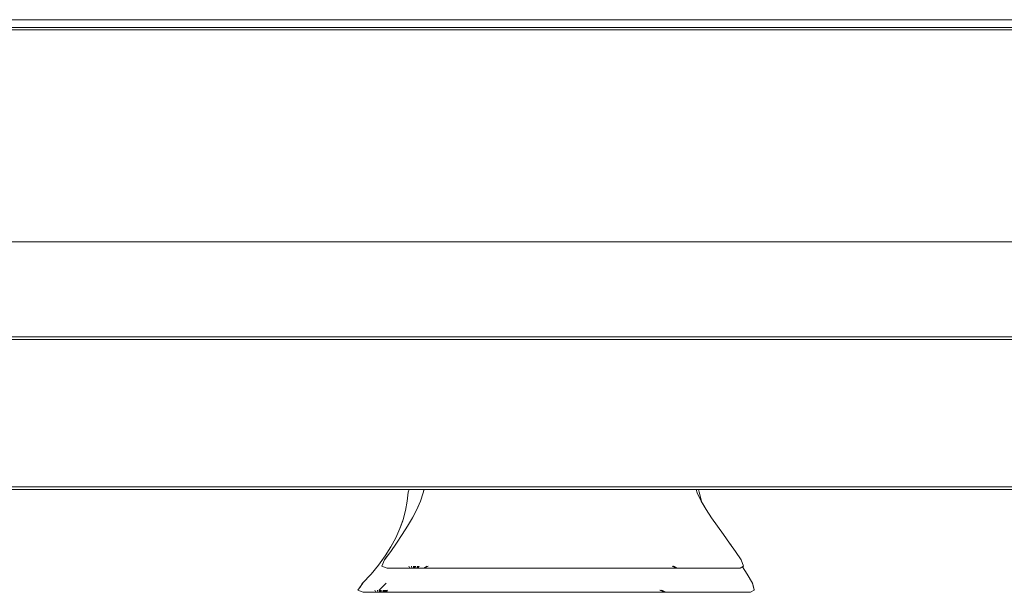
# Model space of a CAD drawing. Units: millimetres. Extents: x -2841 to 4667, y -3515 to 4357.
# Drawn here: x -211 to 79, y -1979 to -1810 of the extents above; entities that cross this region are included whole.
import ezdxf

# ---------------------------------------------------------------- set-up
doc = ezdxf.new("R2010")
doc.units = ezdxf.units.MM
doc.header["$MEASUREMENT"] = 0
for name, color, linetype, lineweight in [('L_Ном._пера__7', 7, 'Continuous', 18), ('O_Ном._пера__7', 7, 'Continuous', 18), ('P_Ном._пера__7', 7, 'Continuous', 18), ('S_Ном._пера__7', 7, 'Continuous', 18)]:
    doc.layers.add(name, color=color, linetype=linetype, lineweight=lineweight)

msp = doc.modelspace()

# ---------------------------------------------------------------- linework, layer by layer
at = {"layer": 'L_Ном._пера__7', "color": 7, "linetype": 'Continuous', "lineweight": 18}
for points in [[(347.68, -1812.09), (-456.93, -1812.09)], [(-96.09, -1948.32), (-96.35, -1949.15)], [(-91.67, -1948.32), (-91.91, -1949.29)], [(-91.71, -1948.32), (-91.81, -1948.89)], [(-11.11, -1949.29), (-11.45, -1948.32)], [(-11.45, -1948.32), (-11.1, -1949.29)], [(-10.55, -1949.15), (-10.78, -1948.32)], [(-96.62, -1951.83), (-96.35, -1949.15)], [(-92.76, -1951.76), (-91.91, -1949.29)], [(-9.92, -1951.76), (-11.1, -1949.29)], [(-10.73, -1950.07), (-9.91, -1951.76)], [(-9.84, -1951.83), (-10.55, -1949.15)], [(-96.62, -1951.83), (-97.1, -1954.51)], [(-93.84, -1954.24), (-93.3, -1953.03)], [(-92.76, -1951.76), (-93.82, -1954.24)], [(-8.49, -1954.24), (-9.91, -1951.76)], [(-9.84, -1951.83), (-9.78, -1951.98)], [(-9.44, -1952.58), (-8.47, -1954.24)], [(-97.1, -1954.51), (-97.82, -1957.2)], [(-95.12, -1956.71), (-96.56, -1959.19)], [(-95.12, -1956.71), (-94.96, -1956.41)], [(-93.84, -1954.24), (-95.11, -1956.71)], [(-6.86, -1956.71), (-8.47, -1954.24)], [(-5.12, -1959.19), (-6.86, -1956.71)], [(-98.78, -1959.88), (-99.99, -1962.56)], [(-98.78, -1959.88), (-97.82, -1957.2)], [(-97.96, -1957.59), (-98.78, -1959.88)], [(-98.12, -1961.66), (-96.56, -1959.19)], [(-5.12, -1959.19), (-3.34, -1961.66)], [(-101.44, -1965.24), (-99.99, -1962.56)], [(-98.12, -1961.66), (-99.76, -1964.14)], [(-1.57, -1964.14), (-3.34, -1961.66)], [(-103.14, -1967.93), (-101.44, -1965.24)], [(-101.49, -1966.62), (-99.76, -1964.14)], [(-100.68, -1963.84), (-101.44, -1965.24)], [(-1.57, -1964.14), (-1.11, -1964.8)], [(0.16, -1966.62), (-1.57, -1964.14)], [(-105.07, -1970.61), (-103.13, -1967.93)], [(-103.14, -1967.93), (-104.34, -1969.6)], [(-103.34, -1969.09), (-101.42, -1966.62)], [(-103.19, -1968.9), (-101.49, -1966.62)], [(1.82, -1969.09), (0.15, -1966.62)], [(0.16, -1966.62), (1.64, -1968.83)], [(-105.07, -1970.61), (-107.27, -1973.29)], [(-104.16, -1970.95), (-103.29, -1969.09)], [(-104.16, -1970.95), (-102.55, -1971.57)], [(-103.34, -1969.09), (-103.84, -1970.26)], [(-102.55, -1971.57), (-102.52, -1971.57)], [(-102.47, -1971.57), (-102.52, -1971.57)], [(-102.47, -1971.57), (-102.42, -1971.57)], [(-102.34, -1971.57), (-102.42, -1971.57)], [(-102.34, -1971.57), (-102.26, -1971.57)], [(-102.16, -1971.57), (-102.26, -1971.57)], [(-102.16, -1971.57), (-102.05, -1971.57)], [(-101.93, -1971.57), (-102.05, -1971.57)], [(-101.93, -1971.57), (-101.74, -1971.57)], [(-101.45, -1971.57), (-101.74, -1971.57)], [(-101.45, -1971.57), (-101.07, -1971.57)], [(-100.65, -1971.57), (-101.07, -1971.57)], [(-100.65, -1971.57), (-100.25, -1971.57)], [(-99.95, -1971.57), (-100.25, -1971.57)], [(-99.95, -1971.57), (-99.69, -1971.57)], [(-99.41, -1971.57), (-99.69, -1971.57)], [(-99.41, -1971.57), (-99.13, -1971.57)], [(-98.84, -1971.57), (-99.13, -1971.57)], [(-98.84, -1971.57), (-98.53, -1971.57)], [(-98.21, -1971.57), (-98.53, -1971.57)], [(-98.21, -1971.57), (-97.93, -1971.57)], [(-97.73, -1971.57), (-97.93, -1971.57)], [(-97.73, -1971.57), (-97.57, -1971.57)], [(-97.41, -1971.57), (-97.57, -1971.57)], [(-97.41, -1971.57), (-97.24, -1971.57)], [(-97.07, -1971.57), (-97.24, -1971.57)], [(-97.07, -1971.57), (-96.9, -1971.57)], [(-96.73, -1971.57), (-96.9, -1971.57)], [(-96.73, -1971.57), (-96.55, -1971.57)], [(-96.38, -1971.57), (-96.55, -1971.57)], [(-96.38, -1971.57), (-96.21, -1971.57)], [(-96.04, -1971.57), (-96.21, -1971.57)], [(-96.2, -1970.95), (-95.91, -1971.57)], [(-96.04, -1971.57), (-95.85, -1971.57)], [(-95.91, -1971.57), (-95.32, -1971.57)], [(-95.64, -1971.57), (-95.85, -1971.57)], [(-95.64, -1971.57), (-95.6, -1971.57)], [(-95.34, -1970.95), (-95.24, -1971.57)], [(-95, -1971.57), (-95.32, -1971.57)], [(-95.24, -1971.57), (-94.79, -1971.57)], [(-95, -1971.57), (-94.97, -1971.57)], [(-94.83, -1970.95), (-94.81, -1971.57)], [(-94.81, -1971.57), (-94.5, -1971.57)], [(-94.55, -1971.57), (-94.79, -1971.57)], [(-94.62, -1970.95), (-94.63, -1971.57)], [(-94.63, -1971.57), (-94.35, -1971.57)], [(-94.39, -1970.95), (-94.45, -1971.57)], [(-94.45, -1971.57), (-94.19, -1971.57)], [(-94.15, -1970.95), (-94.27, -1971.57)], [(-94.27, -1971.57), (-93.94, -1971.57)], [(-93.74, -1971.57), (-93.94, -1971.57)], [(-93.61, -1970.95), (-93.8, -1971.57)], [(-93.8, -1971.57), (-93.58, -1971.57)], [(-93.74, -1971.57), (-93.68, -1971.57)], [(-93.38, -1970.95), (-93.61, -1971.57)], [(-93.61, -1971.57), (-93.42, -1971.57)], [(-93.13, -1970.95), (-93.42, -1971.57)], [(-93.42, -1971.57), (-93.25, -1971.57)], [(-93.23, -1971.57), (-93.08, -1971.57)], [(-93.03, -1971.57), (-93.08, -1971.57)], [(-93.03, -1971.57), (-92.9, -1971.57)], [(-92.83, -1971.57), (-92.9, -1971.57)], [(-92.83, -1971.57), (-92.73, -1971.57)], [(-92.63, -1971.57), (-92.73, -1971.57)], [(-92.63, -1971.57), (-92.55, -1971.57)], [(-92.42, -1971.57), (-92.55, -1971.57)], [(-92.42, -1971.57), (-92.37, -1971.57)], [(-92.21, -1971.57), (-92.37, -1971.57)], [(-92.21, -1971.57), (-92.18, -1971.57)], [(-92, -1971.57), (-92.18, -1971.57)], [(-91.78, -1971.57), (-91.99, -1971.57)], [(-91.55, -1971.57), (-91.79, -1971.57)], [(-91.78, -1971.57), (-90.8, -1970.95)], [(-91.58, -1971.57), (-91.66, -1971.57)], [(-91.58, -1971.57), (-91.38, -1971.57)], [(-91.55, -1971.57), (-90.49, -1970.95)], [(-91.12, -1971.57), (-91.38, -1971.57)], [(-91.12, -1971.57), (-90.83, -1971.57)], [(-90.53, -1971.57), (-90.83, -1971.57)], [(-90.53, -1971.57), (-90.23, -1971.57)], [(-89.91, -1971.57), (-90.23, -1971.57)], [(-89.91, -1971.57), (-89.49, -1971.57)], [(-88.86, -1971.57), (-89.49, -1971.57)], [(-88.86, -1971.57), (-88.12, -1971.57)], [(-87.35, -1971.57), (-88.12, -1971.57)], [(-87.35, -1971.57), (-86.56, -1971.57)], [(-85.74, -1971.57), (-86.56, -1971.57)], [(-86.04, -1971.57), (-86.02, -1971.57)], [(-85.98, -1971.57), (-86.02, -1971.57)], [(-85.98, -1971.57), (-85.94, -1971.57)], [(-85.88, -1971.57), (-85.94, -1971.57)], [(-85.88, -1971.57), (-85.82, -1971.57)], [(-85.75, -1971.57), (-85.82, -1971.57)], [(-85.75, -1971.57), (-85.68, -1971.57)], [(-85.74, -1971.57), (-84.67, -1971.57)], [(-85.6, -1971.57), (-85.68, -1971.57)], [(-85.6, -1971.57), (-85.52, -1971.57)], [(-85.44, -1971.57), (-85.52, -1971.57)], [(-85.44, -1971.57), (-85.34, -1971.57)], [(-85.25, -1971.57), (-85.34, -1971.57)], [(-85.25, -1971.57), (-85.15, -1971.57)], [(-85.05, -1971.57), (-85.15, -1971.57)], [(-85.05, -1971.57), (-84.95, -1971.57)], [(-84.84, -1971.57), (-84.95, -1971.57)], [(-84.84, -1971.57), (-84.7, -1971.57)], [(-84.5, -1971.57), (-84.7, -1971.57)], [(-83.12, -1971.57), (-84.67, -1971.57)], [(-84.5, -1971.57), (-84.28, -1971.57)], [(-84.04, -1971.57), (-84.28, -1971.57)], [(-84.04, -1971.57), (-83.8, -1971.57)], [(-83.55, -1971.57), (-83.8, -1971.57)], [(-83.55, -1971.57), (-83.29, -1971.57)], [(-83.03, -1971.57), (-83.29, -1971.57)], [(-83.12, -1971.57), (-81.32, -1971.57)], [(-83.03, -1971.57), (-82.77, -1971.57)], [(-82.5, -1971.57), (-82.77, -1971.57)], [(-82.5, -1971.57), (-82.17, -1971.57)], [(-81.72, -1971.57), (-82.17, -1971.57)], [(-81.72, -1971.57), (-81.21, -1971.57)], [(-79.49, -1971.57), (-81.32, -1971.57)], [(-80.71, -1971.57), (-81.21, -1971.57)], [(-80.71, -1971.57), (-80.23, -1971.57)], [(-79.79, -1971.57), (-80.23, -1971.57)], [(-79.79, -1971.57), (-79.41, -1971.57)], [(-79.49, -1971.57), (-77.63, -1971.57)], [(-79.13, -1971.57), (-79.41, -1971.57)], [(-79.13, -1971.57), (-78.91, -1971.57)], [(-78.68, -1971.57), (-78.91, -1971.57)], [(-78.68, -1971.57), (-78.45, -1971.57)], [(-78.22, -1971.57), (-78.45, -1971.57)], [(-78.22, -1971.57), (-77.98, -1971.57)], [(-77.74, -1971.57), (-77.98, -1971.57)], [(-77.74, -1971.57), (-77.49, -1971.57)], [(-75.75, -1971.57), (-77.63, -1971.57)], [(-77.24, -1971.57), (-77.49, -1971.57)], [(-77.24, -1971.57), (-76.99, -1971.57)], [(-76.74, -1971.57), (-76.99, -1971.57)], [(-76.74, -1971.57), (-76.47, -1971.57)], [(-76.21, -1971.57), (-76.47, -1971.57)], [(-76.21, -1971.57), (-75.94, -1971.57)], [(-75.68, -1971.57), (-75.94, -1971.57)], [(-75.75, -1971.57), (-74.11, -1971.57)], [(-75.68, -1971.57), (-75.45, -1971.57)], [(-75.27, -1971.57), (-75.45, -1971.57)], [(-75.27, -1971.57), (-75.12, -1971.57)], [(-74.98, -1971.57), (-75.12, -1971.57)], [(-74.98, -1971.57), (-74.83, -1971.57)], [(-74.69, -1971.57), (-74.83, -1971.57)], [(-74.69, -1971.57), (-74.55, -1971.57)], [(-74.41, -1971.57), (-74.55, -1971.57)], [(-74.41, -1971.57), (-74.26, -1971.57)], [(-74.12, -1971.57), (-74.26, -1971.57)], [(-74.12, -1971.57), (-73.97, -1971.57)], [(-72.92, -1971.57), (-74.11, -1971.57)], [(-73.83, -1971.57), (-73.97, -1971.57)], [(-73.83, -1971.57), (-73.68, -1971.57)], [(-73.54, -1971.57), (-73.68, -1971.57)], [(-73.54, -1971.57), (-73.39, -1971.57)], [(-73.24, -1971.57), (-73.39, -1971.57)], [(-73.24, -1971.57), (-73.1, -1971.57)], [(-72.95, -1971.57), (-73.1, -1971.57)], [(-72.95, -1971.57), (-72.81, -1971.57)], [(-72.92, -1971.57), (-71.98, -1971.57)], [(-72.66, -1971.57), (-72.81, -1971.57)], [(-72.66, -1971.57), (-72.52, -1971.57)], [(-72.37, -1971.57), (-72.52, -1971.57)], [(-72.37, -1971.57), (-72.23, -1971.57)], [(-72.08, -1971.57), (-72.23, -1971.57)], [(-72.08, -1971.57), (-71.94, -1971.57)], [(-71.04, -1971.57), (-71.98, -1971.57)], [(-71.79, -1971.57), (-71.94, -1971.57)], [(-71.79, -1971.57), (-71.65, -1971.57)], [(-71.51, -1971.57), (-71.65, -1971.57)], [(-71.51, -1971.57), (-71.37, -1971.57)], [(-71.23, -1971.57), (-71.37, -1971.57)], [(-71.23, -1971.57), (-71.08, -1971.57)], [(-70.94, -1971.57), (-71.08, -1971.57)], [(-71.04, -1971.57), (-70.11, -1971.57)], [(-70.94, -1971.57), (-70.76, -1971.57)], [(-70.52, -1971.57), (-70.76, -1971.57)], [(-70.52, -1971.57), (-70.25, -1971.57)], [(-69.98, -1971.57), (-70.25, -1971.57)], [(-69.18, -1971.57), (-70.11, -1971.57)], [(-69.98, -1971.57), (-69.71, -1971.57)], [(-69.43, -1971.57), (-69.71, -1971.57)], [(-69.43, -1971.57), (-69.16, -1971.57)], [(-69.18, -1971.57), (-68.38, -1971.57)], [(-68.88, -1971.57), (-69.16, -1971.57)], [(-68.88, -1971.57), (-68.61, -1971.57)], [(-68.33, -1971.57), (-68.61, -1971.57)], [(-67.79, -1971.57), (-68.38, -1971.57)], [(-68.33, -1971.57), (-68.06, -1971.57)], [(-67.78, -1971.57), (-68.06, -1971.57)], [(-67.79, -1971.57), (-67.32, -1971.57)], [(-67.78, -1971.57), (-67.5, -1971.57)], [(-67.23, -1971.57), (-67.5, -1971.57)], [(-66.86, -1971.57), (-67.32, -1971.57)], [(-67.23, -1971.57), (-66.96, -1971.57)], [(-66.69, -1971.57), (-66.96, -1971.57)], [(-66.86, -1971.57), (-66.12, -1971.57)], [(-66.69, -1971.57), (-66.42, -1971.57)], [(-66.16, -1971.57), (-66.42, -1971.57)], [(-66.16, -1971.57), (-65.9, -1971.57)], [(-64.81, -1971.57), (-66.12, -1971.57)], [(-65.65, -1971.57), (-65.9, -1971.57)], [(-65.65, -1971.57), (-65.4, -1971.57)], [(-65.16, -1971.57), (-65.4, -1971.57)], [(-65.16, -1971.57), (-64.93, -1971.57)], [(-64.7, -1971.57), (-64.93, -1971.57)], [(-64.81, -1971.57), (-63.22, -1971.57)], [(-64.7, -1971.57), (-64.51, -1971.57)], [(-64.37, -1971.57), (-64.51, -1971.57)], [(-64.37, -1971.57), (-64.27, -1971.57)], [(-64.16, -1971.57), (-64.27, -1971.57)], [(-64.16, -1971.57), (-64.06, -1971.57)], [(-63.97, -1971.57), (-64.06, -1971.57)], [(-63.97, -1971.57), (-63.87, -1971.57)], [(-63.78, -1971.57), (-63.87, -1971.57)], [(-63.78, -1971.57), (-63.69, -1971.57)], [(-63.61, -1971.57), (-63.69, -1971.57)], [(-63.61, -1971.57), (-63.53, -1971.57)], [(-63.45, -1971.57), (-63.53, -1971.57)], [(-63.45, -1971.57), (-63.38, -1971.57)], [(-63.32, -1971.57), (-63.38, -1971.57)], [(-63.32, -1971.57), (-63.26, -1971.57)], [(-63.22, -1971.57), (-63.26, -1971.57)], [(-61.63, -1971.57), (-63.22, -1971.57)], [(-63.22, -1971.57), (-63.19, -1971.57)], [(-63.17, -1971.57), (-63.19, -1971.57)], [(-63.17, -1971.57), (-63.14, -1971.57)], [(-63.1, -1971.57), (-63.14, -1971.57)], [(-63.1, -1971.57), (-63.07, -1971.57)], [(-63.04, -1971.57), (-63.07, -1971.57)], [(-63.04, -1971.57), (-63.02, -1971.57)], [(-61.63, -1971.57), (-60.04, -1971.57)], [(-58.45, -1971.57), (-60.04, -1971.57)], [(-58.45, -1971.57), (-56.87, -1971.57)], [(-55.3, -1971.57), (-56.87, -1971.57)], [(-55.3, -1971.57), (-53.91, -1971.57)], [(-52.91, -1971.57), (-53.91, -1971.57)], [(-52.91, -1971.57), (-52.1, -1971.57)], [(-51.3, -1971.57), (-52.1, -1971.57)], [(-51.3, -1971.57), (-50.49, -1971.57)], [(-49.68, -1971.57), (-50.49, -1971.57)], [(-49.68, -1971.57), (-48.86, -1971.57)], [(-48.04, -1971.57), (-48.86, -1971.57)], [(-48.04, -1971.57), (-47.22, -1971.57)], [(-46.39, -1971.57), (-47.22, -1971.57)], [(-46.39, -1971.57), (-45.57, -1971.57)], [(-44.74, -1971.57), (-45.57, -1971.57)], [(-44.74, -1971.57), (-44.01, -1971.57)], [(-43.48, -1971.57), (-44.01, -1971.57)], [(-43.48, -1971.57), (-43.05, -1971.57)], [(-42.63, -1971.57), (-43.05, -1971.57)], [(-42.63, -1971.57), (-42.21, -1971.57)], [(-41.78, -1971.57), (-42.21, -1971.57)], [(-41.78, -1971.57), (-41.36, -1971.57)], [(-40.93, -1971.57), (-41.36, -1971.57)], [(-40.93, -1971.57), (-40.55, -1971.57)], [(-40.27, -1971.57), (-40.55, -1971.57)], [(-40.27, -1971.57), (-40.02, -1971.57)], [(-39.78, -1971.57), (-40.02, -1971.57)], [(-39.78, -1971.57), (-39.48, -1971.57)], [(-39.07, -1971.57), (-39.48, -1971.57)], [(-39.07, -1971.57), (-38.61, -1971.57)], [(-38.16, -1971.57), (-38.61, -1971.57)], [(-38.16, -1971.57), (-37.7, -1971.57)], [(-37.25, -1971.57), (-37.7, -1971.57)], [(-37.25, -1971.57), (-36.8, -1971.57)], [(-36.36, -1971.57), (-36.8, -1971.57)], [(-36.36, -1971.57), (-35.92, -1971.57)], [(-35.47, -1971.57), (-35.92, -1971.57)], [(-35.47, -1971.57), (-34.94, -1971.57)], [(-34.24, -1971.57), (-34.94, -1971.57)], [(-34.24, -1971.57), (-33.45, -1971.57)], [(-32.65, -1971.57), (-33.45, -1971.57)], [(-32.65, -1971.57), (-31.84, -1971.57)], [(-31.03, -1971.57), (-31.84, -1971.57)], [(-31.03, -1971.57), (-30.02, -1971.57)], [(-28.64, -1971.57), (-30.02, -1971.57)], [(-29.32, -1971.57), (-29.29, -1971.57)], [(-29.26, -1971.57), (-29.29, -1971.57)], [(-29.26, -1971.57), (-29.21, -1971.57)], [(-29.16, -1971.57), (-29.21, -1971.57)], [(-29.16, -1971.57), (-29.1, -1971.57)], [(-29.04, -1971.57), (-29.1, -1971.57)], [(-29.04, -1971.57), (-28.96, -1971.57)], [(-28.88, -1971.57), (-28.96, -1971.57)], [(-28.88, -1971.57), (-28.79, -1971.57)], [(-28.69, -1971.57), (-28.79, -1971.57)], [(-28.69, -1971.57), (-28.58, -1971.57)], [(-28.64, -1971.57), (-27.06, -1971.57)], [(-28.46, -1971.57), (-28.58, -1971.57)], [(-28.46, -1971.57), (-28.36, -1971.57)], [(-28.27, -1971.57), (-28.36, -1971.57)], [(-28.27, -1971.57), (-28.2, -1971.57)], [(-28.12, -1971.57), (-28.2, -1971.57)], [(-28.12, -1971.57), (-28.05, -1971.57)], [(-27.97, -1971.57), (-28.05, -1971.57)], [(-27.97, -1971.57), (-27.88, -1971.57)], [(-27.8, -1971.57), (-27.88, -1971.57)], [(-27.8, -1971.57), (-27.71, -1971.57)], [(-27.61, -1971.57), (-27.71, -1971.57)], [(-27.61, -1971.57), (-27.52, -1971.57)], [(-27.41, -1971.57), (-27.52, -1971.57)], [(-27.41, -1971.57), (-27.29, -1971.57)], [(-27.11, -1971.57), (-27.29, -1971.57)], [(-27.11, -1971.57), (-26.91, -1971.57)], [(-25.47, -1971.57), (-27.06, -1971.57)], [(-26.69, -1971.57), (-26.91, -1971.57)], [(-26.69, -1971.57), (-26.47, -1971.57)], [(-26.23, -1971.57), (-26.47, -1971.57)], [(-26.23, -1971.57), (-25.99, -1971.57)], [(-25.73, -1971.57), (-25.99, -1971.57)], [(-25.73, -1971.57), (-25.47, -1971.57)], [(-25.47, -1971.57), (-23.91, -1971.57)], [(-25.2, -1971.57), (-25.47, -1971.57)], [(-25.2, -1971.57), (-24.91, -1971.57)], [(-24.62, -1971.57), (-24.91, -1971.57)], [(-24.62, -1971.57), (-24.32, -1971.57)], [(-24.02, -1971.57), (-24.32, -1971.57)], [(-24.02, -1971.57), (-23.7, -1971.57)], [(-22.44, -1971.57), (-23.91, -1971.57)], [(-23.38, -1971.57), (-23.7, -1971.57)], [(-23.38, -1971.57), (-23.05, -1971.57)], [(-22.72, -1971.57), (-23.05, -1971.57)], [(-22.72, -1971.57), (-22.37, -1971.57)], [(-22.44, -1971.57), (-21.21, -1971.57)], [(-22.03, -1971.57), (-22.37, -1971.57)], [(-22.03, -1971.57), (-21.72, -1971.57)], [(-21.5, -1971.57), (-21.72, -1971.57)], [(-21.5, -1971.57), (-21.31, -1971.57)], [(-21.12, -1971.57), (-21.31, -1971.57)], [(-20.37, -1971.57), (-21.21, -1971.57)], [(-21.12, -1971.57), (-20.94, -1971.57)], [(-20.75, -1971.57), (-20.94, -1971.57)], [(-20.75, -1971.57), (-20.56, -1971.57)], [(-20.37, -1971.57), (-20.56, -1971.57)], [(-20.37, -1971.57), (-19.81, -1971.57)], [(-20.37, -1971.57), (-20.18, -1971.57)], [(-19.99, -1971.57), (-20.18, -1971.57)], [(-19.99, -1971.57), (-19.79, -1971.57)], [(-19.42, -1971.57), (-19.81, -1971.57)], [(-19.6, -1971.57), (-19.79, -1971.57)], [(-19.6, -1971.57), (-19.4, -1971.57)], [(-19.42, -1971.57), (-19.13, -1971.57)], [(-19.2, -1971.57), (-19.4, -1971.57)], [(-19.2, -1971.57), (-19, -1971.57)], [(-18.83, -1971.57), (-19.13, -1971.57)], [(-18.8, -1971.57), (-19, -1971.57)], [(-18.83, -1971.57), (-18.55, -1971.57)], [(-18.8, -1971.57), (-18.6, -1971.57)], [(-18.39, -1971.57), (-18.6, -1971.57)], [(-18.27, -1971.57), (-18.55, -1971.57)], [(-18.52, -1970.95), (-17.38, -1971.57)], [(-18.39, -1971.57), (-18.19, -1971.57)], [(-18.27, -1971.57), (-18, -1971.57)], [(-18.25, -1970.95), (-17.17, -1971.57)], [(-17.99, -1971.57), (-18.19, -1971.57)], [(-17.73, -1971.57), (-18, -1971.57)], [(-17.99, -1971.57), (-17.78, -1971.57)], [(-17.96, -1970.95), (-16.95, -1971.57)], [(-17.57, -1971.57), (-17.78, -1971.57)], [(-17.73, -1971.57), (-17.49, -1971.57)], [(-17.57, -1971.57), (-17.37, -1971.57)], [(-17.31, -1971.57), (-17.49, -1971.57)], [(-17.38, -1971.57), (-17.13, -1971.57)], [(-17.16, -1971.57), (-17.37, -1971.57)], [(-17.31, -1971.57), (-17.25, -1971.57)], [(-17.17, -1971.57), (-16.94, -1971.57)], [(-17.16, -1971.57), (-16.96, -1971.57)], [(-16.75, -1971.57), (-16.96, -1971.57)], [(-16.95, -1971.57), (-16.59, -1971.57)], [(-16.75, -1971.57), (-16.55, -1971.57)], [(-16.09, -1971.57), (-16.59, -1971.57)], [(-16.34, -1971.57), (-16.55, -1971.57)], [(-16.34, -1971.57), (-16.14, -1971.57)], [(-15.93, -1971.57), (-16.14, -1971.57)], [(-16.09, -1971.57), (-15.51, -1971.57)], [(-15.93, -1971.57), (-15.73, -1971.57)], [(-15.52, -1971.57), (-15.73, -1971.57)], [(-15.52, -1971.57), (-15.26, -1971.57)], [(-14.95, -1971.57), (-15.51, -1971.57)], [(-14.9, -1971.57), (-15.26, -1971.57)], [(-14.95, -1971.57), (-14.4, -1971.57)], [(-14.9, -1971.57), (-14.5, -1971.57)], [(-14.08, -1971.57), (-14.5, -1971.57)], [(-13.85, -1971.57), (-14.4, -1971.57)], [(-14.08, -1971.57), (-13.66, -1971.57)], [(-13.85, -1971.57), (-13.3, -1971.57)], [(-13.24, -1971.57), (-13.66, -1971.57)], [(-12.75, -1971.57), (-13.3, -1971.57)], [(-13.24, -1971.57), (-12.82, -1971.57)], [(-12.4, -1971.57), (-12.82, -1971.57)], [(-12.75, -1971.57), (-12.27, -1971.57)], [(-12.4, -1971.57), (-11.89, -1971.57)], [(-11.94, -1971.57), (-12.27, -1971.57)], [(-11.94, -1971.57), (-11.68, -1971.57)], [(-11.17, -1971.57), (-11.89, -1971.57)], [(-11.42, -1971.57), (-11.68, -1971.57)], [(-11.42, -1971.57), (-11.16, -1971.57)], [(-11.17, -1971.57), (-10.46, -1971.57)], [(-10.89, -1971.57), (-11.16, -1971.57)], [(-10.89, -1971.57), (-10.63, -1971.57)], [(-10.38, -1971.57), (-10.63, -1971.57)], [(-9.95, -1971.57), (-10.46, -1971.57)], [(-10.38, -1971.57), (-10.12, -1971.57)], [(-9.87, -1971.57), (-10.12, -1971.57)], [(-9.95, -1971.57), (-9.56, -1971.57)], [(-9.87, -1971.57), (-9.61, -1971.57)], [(-9.36, -1971.57), (-9.61, -1971.57)], [(-9.17, -1971.57), (-9.56, -1971.57)], [(-9.36, -1971.57), (-9.12, -1971.57)], [(-9.17, -1971.57), (-8.8, -1971.57)], [(-8.87, -1971.57), (-9.12, -1971.57)], [(-8.87, -1971.57), (-8.63, -1971.57)], [(-8.44, -1971.57), (-8.8, -1971.57)], [(-8.39, -1971.57), (-8.63, -1971.57)], [(-8.44, -1971.57), (-8.1, -1971.57)], [(-8.39, -1971.57), (-8.15, -1971.57)], [(-7.92, -1971.57), (-8.15, -1971.57)], [(-7.76, -1971.57), (-8.1, -1971.57)], [(-7.92, -1971.57), (-7.69, -1971.57)], [(-7.76, -1971.57), (-7.45, -1971.57)], [(-7.46, -1971.57), (-7.69, -1971.57)], [(-7.46, -1971.57), (-7.23, -1971.57)], [(-7.15, -1971.57), (-7.45, -1971.57)], [(-7.01, -1971.57), (-7.23, -1971.57)], [(-7.15, -1971.57), (-6.9, -1971.57)], [(-7.01, -1971.57), (-6.79, -1971.57)], [(-6.73, -1971.57), (-6.9, -1971.57)], [(-6.58, -1971.57), (-6.79, -1971.57)], [(-6.73, -1971.57), (-6.6, -1971.57)], [(-6.47, -1971.57), (-6.6, -1971.57)], [(-6.58, -1971.57), (-6.36, -1971.57)], [(-6.47, -1971.57), (-6.35, -1971.57)], [(-6.16, -1971.57), (-6.36, -1971.57)], [(-6.24, -1971.57), (-6.35, -1971.57)], [(-6.24, -1971.57), (-6.13, -1971.57)], [(-6.16, -1971.57), (-5.95, -1971.57)], [(-6.03, -1971.57), (-6.13, -1971.57)], [(-6.03, -1971.57), (-5.93, -1971.57)], [(-5.75, -1971.57), (-5.95, -1971.57)], [(-5.85, -1971.57), (-5.93, -1971.57)], [(-5.85, -1971.57), (-5.77, -1971.57)], [(-5.72, -1971.57), (-5.77, -1971.57)], [(-5.75, -1971.57), (-5.55, -1971.57)], [(-5.72, -1971.57), (-5.68, -1971.57)], [(-5.65, -1971.57), (-5.68, -1971.57)], [(-5.65, -1971.57), (-5.61, -1971.57)], [(-5.58, -1971.57), (-5.61, -1971.57)], [(-5.58, -1971.57), (-5.55, -1971.57)], [(-5.53, -1971.57), (-5.55, -1971.57)], [(-5.36, -1971.57), (-5.55, -1971.57)], [(-5.53, -1971.57), (-5.5, -1971.57)], [(-5.36, -1971.57), (-5.17, -1971.57)], [(-4.98, -1971.57), (-5.17, -1971.57)], [(-4.98, -1971.57), (-4.8, -1971.57)], [(-4.62, -1971.57), (-4.8, -1971.57)], [(-4.62, -1971.57), (-4.44, -1971.57)], [(-4.27, -1971.57), (-4.44, -1971.57)], [(-4.27, -1971.57), (-4.1, -1971.57)], [(-3.94, -1971.57), (-4.1, -1971.57)], [(-3.94, -1971.57), (-3.78, -1971.57)], [(-3.63, -1971.57), (-3.78, -1971.57)], [(-3.63, -1971.57), (-3.48, -1971.57)], [(-3.33, -1971.57), (-3.48, -1971.57)], [(-3.33, -1971.57), (-3.19, -1971.57)], [(-3.05, -1971.57), (-3.19, -1971.57)], [(-3.05, -1971.57), (-2.91, -1971.57)], [(-2.78, -1971.57), (-2.91, -1971.57)], [(-2.78, -1971.57), (-2.66, -1971.57)], [(-2.54, -1971.57), (-2.66, -1971.57)], [(-2.54, -1971.57), (-2.42, -1971.57)], [(-2.3, -1971.57), (-2.42, -1971.57)], [(-2.3, -1971.57), (-2.19, -1971.57)], [(-2.07, -1971.57), (-2.19, -1971.57)], [(-2.07, -1971.57), (-1.93, -1971.57)], [(-1.72, -1971.57), (-1.93, -1971.57)], [(-1.72, -1971.57), (-1.48, -1971.57)], [(-1.25, -1971.57), (-1.48, -1971.57)], [(-1.25, -1971.57), (-1.03, -1971.57)], [(-0.82, -1971.57), (-1.03, -1971.57)], [(-0.82, -1971.57), (-0.62, -1971.57)], [(-0.43, -1971.57), (-0.62, -1971.57)], [(-0.43, -1971.57), (-0.25, -1971.57)], [(-0.08, -1971.57), (-0.25, -1971.57)], [(-0.08, -1971.57), (0.07, -1971.57)], [(0.2, -1971.57), (0.07, -1971.57)], [(0.2, -1971.57), (0.34, -1971.57)], [(0.48, -1971.57), (0.34, -1971.57)], [(0.48, -1971.57), (0.65, -1971.57)], [(0.87, -1971.57), (0.65, -1971.57)], [(0.87, -1971.57), (1.09, -1971.57)], [(1.28, -1971.57), (1.09, -1971.57)], [(1.28, -1971.57), (1.42, -1971.57)], [(1.51, -1971.57), (1.42, -1971.57)], [(1.51, -1971.57), (1.56, -1971.57)], [(2.56, -1970.95), (1.56, -1971.57)], [(1.85, -1971.39), (1.56, -1971.57)], [(2.56, -1970.95), (1.82, -1969.09)], [(3.64, -1973.29), (2.25, -1971.14)], [(-107.27, -1973.29), (-109.78, -1975.98)], [(-107.3, -1973.33), (-107.27, -1973.29)], [(3.63, -1973.29), (5.17, -1975.98)], [(3.64, -1973.29), (4.84, -1975.39)], [(-109.76, -1975.98), (-111.15, -1977.99)], [(-110.54, -1977.12), (-109.78, -1975.98)], [(-102.86, -1975.98), (-104.94, -1977.99)], [(5.7, -1977.99), (5.16, -1975.98)], [(5.67, -1977.85), (5.17, -1975.98)], [(-111.15, -1977.99), (-109.58, -1978.66)], [(-109.57, -1978.66), (-109.52, -1978.66)], [(-109.42, -1978.66), (-109.52, -1978.66)], [(-109.42, -1978.66), (-109.27, -1978.66)], [(-109.06, -1978.66), (-109.27, -1978.66)], [(-109.06, -1978.66), (-108.86, -1978.66)], [(-108.69, -1978.66), (-108.86, -1978.66)], [(-108.69, -1978.66), (-108.53, -1978.66)], [(-108.36, -1978.66), (-108.53, -1978.66)], [(-108.36, -1978.66), (-108.17, -1978.66)], [(-107.97, -1978.66), (-108.17, -1978.66)], [(-107.97, -1978.66), (-107.76, -1978.66)], [(-107.52, -1978.66), (-107.76, -1978.66)], [(-107.52, -1978.66), (-107.31, -1978.66)], [(-107.16, -1978.66), (-107.31, -1978.66)], [(-107.16, -1978.66), (-107.04, -1978.66)], [(-106.91, -1978.66), (-107.04, -1978.66)], [(-106.91, -1978.66), (-106.77, -1978.66)], [(-106.63, -1978.66), (-106.77, -1978.66)], [(-106.63, -1978.66), (-106.49, -1978.66)], [(-106.35, -1978.66), (-106.49, -1978.66)], [(-106.35, -1978.66), (-106.2, -1978.66)], [(-106.23, -1977.99), (-105.88, -1978.66)], [(-106.06, -1978.66), (-106.2, -1978.66)], [(-106.06, -1978.66), (-105.91, -1978.66)], [(-105.76, -1978.66), (-105.91, -1978.66)], [(-105.88, -1978.66), (-105.17, -1978.66)], [(-105.76, -1978.66), (-105.59, -1978.66)], [(-105.41, -1978.66), (-105.59, -1978.66)], [(-105.42, -1977.99), (-105.26, -1978.66)], [(-105.26, -1978.66), (-104.67, -1978.66)], [(-104.81, -1978.66), (-105.17, -1978.66)], [(-104.84, -1978.66), (-104.94, -1977.99)], [(-104.84, -1978.66), (-104.44, -1978.66)], [(-104.75, -1977.99), (-104.66, -1978.66)], [(-104.39, -1978.66), (-104.67, -1978.66)], [(-104.66, -1978.66), (-104.29, -1978.66)], [(-104.52, -1977.99), (-104.49, -1978.66)], [(-104.49, -1978.66), (-104.13, -1978.66)], [(-104.28, -1977.99), (-104.31, -1978.66)], [(-104.31, -1978.66), (-103.84, -1978.66)], [(-103.73, -1977.99), (-103.84, -1978.66)], [(-103.59, -1978.66), (-103.84, -1978.66)], [(-103.84, -1978.66), (-103.52, -1978.66)], [(-103.51, -1977.99), (-103.64, -1978.66)], [(-103.64, -1978.66), (-103.35, -1978.66)], [(-103.25, -1977.99), (-103.45, -1978.66)], [(-103.45, -1978.66), (-103.17, -1978.66)], [(-102.98, -1977.99), (-103.24, -1978.66)], [(-103.24, -1978.66), (-103, -1978.66)], [(-102.71, -1977.99), (-103.04, -1978.66)], [(-103.04, -1978.66), (-102.81, -1978.66)], [(-102.44, -1977.99), (-102.83, -1978.66)], [(-102.83, -1978.66), (-102.63, -1978.66)], [(-102.61, -1978.66), (-102.43, -1978.66)], [(-102.39, -1978.66), (-102.43, -1978.66)], [(-102.39, -1978.66), (-102.24, -1978.66)], [(-102.16, -1978.66), (-102.24, -1978.66)], [(-102.16, -1978.66), (-102.03, -1978.66)], [(-101.92, -1978.66), (-102.03, -1978.66)], [(-101.92, -1978.66), (-101.82, -1978.66)], [(-101.68, -1978.66), (-101.82, -1978.66)], [(-101.68, -1978.66), (-101.61, -1978.66)], [(-101.43, -1978.66), (-101.61, -1978.66)], [(-101.27, -1978.66), (-101.41, -1978.66)], [(-101.27, -1978.66), (-101.04, -1978.66)], [(-100.75, -1978.66), (-101.04, -1978.66)], [(-100.75, -1978.66), (-100.42, -1978.66)], [(-100.08, -1978.66), (-100.42, -1978.66)], [(-100.08, -1978.66), (-99.72, -1978.66)], [(-99.36, -1978.66), (-99.72, -1978.66)], [(-99.36, -1978.66), (-98.87, -1978.66)], [(-98.13, -1978.66), (-98.87, -1978.66)], [(-98.13, -1978.66), (-97.25, -1978.66)], [(-96.33, -1978.66), (-97.25, -1978.66)], [(-96.33, -1978.66), (-95.38, -1978.66)], [(-94.4, -1978.66), (-95.38, -1978.66)], [(-94.4, -1978.66), (-93.11, -1978.66)], [(-91.23, -1978.66), (-93.11, -1978.66)], [(-91.23, -1978.66), (-89.03, -1978.66)], [(-86.8, -1978.66), (-89.03, -1978.66)], [(-87.09, -1978.66), (-87.07, -1978.66)], [(-87.03, -1978.66), (-87.07, -1978.66)], [(-87.03, -1978.66), (-87, -1978.66)], [(-86.97, -1978.66), (-87, -1978.66)], [(-86.97, -1978.66), (-86.94, -1978.66)], [(-86.91, -1978.66), (-86.94, -1978.66)], [(-86.91, -1978.66), (-86.87, -1978.66)], [(-86.84, -1978.66), (-86.87, -1978.66)], [(-86.84, -1978.66), (-86.8, -1978.66)], [(-86.8, -1978.66), (-84.54, -1978.66)], [(-86.76, -1978.66), (-86.8, -1978.66)], [(-86.76, -1978.66), (-86.71, -1978.66)], [(-86.63, -1978.66), (-86.71, -1978.66)], [(-86.63, -1978.66), (-86.54, -1978.66)], [(-86.44, -1978.66), (-86.54, -1978.66)], [(-86.44, -1978.66), (-86.34, -1978.66)], [(-86.22, -1978.66), (-86.34, -1978.66)], [(-86.22, -1978.66), (-86.11, -1978.66)], [(-85.99, -1978.66), (-86.11, -1978.66)], [(-85.99, -1978.66), (-85.86, -1978.66)], [(-85.73, -1978.66), (-85.86, -1978.66)], [(-85.73, -1978.66), (-85.6, -1978.66)], [(-85.46, -1978.66), (-85.6, -1978.66)], [(-85.46, -1978.66), (-85.32, -1978.66)], [(-85.18, -1978.66), (-85.32, -1978.66)], [(-85.18, -1978.66), (-85.03, -1978.66)], [(-84.88, -1978.66), (-85.03, -1978.66)], [(-84.88, -1978.66), (-84.69, -1978.66)], [(-84.43, -1978.66), (-84.69, -1978.66)], [(-82.26, -1978.66), (-84.54, -1978.66)], [(-84.43, -1978.66), (-84.13, -1978.66)], [(-83.81, -1978.66), (-84.13, -1978.66)], [(-83.81, -1978.66), (-83.49, -1978.66)], [(-83.17, -1978.66), (-83.49, -1978.66)], [(-83.17, -1978.66), (-82.84, -1978.66)], [(-82.51, -1978.66), (-82.84, -1978.66)], [(-82.51, -1978.66), (-82.18, -1978.66)], [(-82.26, -1978.66), (-80.25, -1978.66)], [(-81.85, -1978.66), (-82.18, -1978.66)], [(-81.85, -1978.66), (-81.43, -1978.66)], [(-80.87, -1978.66), (-81.43, -1978.66)], [(-80.87, -1978.66), (-80.24, -1978.66)], [(-78.82, -1978.66), (-80.25, -1978.66)], [(-79.63, -1978.66), (-80.24, -1978.66)], [(-79.63, -1978.66), (-79.05, -1978.66)], [(-78.51, -1978.66), (-79.05, -1978.66)], [(-78.82, -1978.66), (-77.68, -1978.66)], [(-78.51, -1978.66), (-78.05, -1978.66)], [(-77.72, -1978.66), (-78.05, -1978.66)], [(-77.72, -1978.66), (-77.46, -1978.66)], [(-76.56, -1978.66), (-77.68, -1978.66)], [(-77.19, -1978.66), (-77.46, -1978.66)], [(-77.19, -1978.66), (-76.91, -1978.66)], [(-76.64, -1978.66), (-76.91, -1978.66)], [(-76.64, -1978.66), (-76.36, -1978.66)], [(-76.56, -1978.66), (-75.45, -1978.66)], [(-76.08, -1978.66), (-76.36, -1978.66)], [(-76.08, -1978.66), (-75.79, -1978.66)], [(-75.5, -1978.66), (-75.79, -1978.66)], [(-75.5, -1978.66), (-75.21, -1978.66)], [(-74.35, -1978.66), (-75.45, -1978.66)], [(-74.92, -1978.66), (-75.21, -1978.66)], [(-74.92, -1978.66), (-74.62, -1978.66)], [(-74.33, -1978.66), (-74.62, -1978.66)], [(-74.35, -1978.66), (-73.4, -1978.66)], [(-74.33, -1978.66), (-74.03, -1978.66)], [(-73.74, -1978.66), (-74.03, -1978.66)], [(-73.74, -1978.66), (-73.48, -1978.66)], [(-73.28, -1978.66), (-73.48, -1978.66)], [(-72.71, -1978.66), (-73.4, -1978.66)], [(-73.28, -1978.66), (-73.11, -1978.66)], [(-72.96, -1978.66), (-73.11, -1978.66)], [(-72.96, -1978.66), (-72.8, -1978.66)], [(-72.65, -1978.66), (-72.8, -1978.66)], [(-72.71, -1978.66), (-72.17, -1978.66)], [(-72.65, -1978.66), (-72.49, -1978.66)], [(-72.34, -1978.66), (-72.49, -1978.66)], [(-72.34, -1978.66), (-72.18, -1978.66)], [(-72.03, -1978.66), (-72.18, -1978.66)], [(-71.63, -1978.66), (-72.17, -1978.66)], [(-72.03, -1978.66), (-71.87, -1978.66)], [(-71.72, -1978.66), (-71.87, -1978.66)], [(-71.72, -1978.66), (-71.56, -1978.66)], [(-71.63, -1978.66), (-70.78, -1978.66)], [(-71.41, -1978.66), (-71.56, -1978.66)], [(-71.41, -1978.66), (-71.25, -1978.66)], [(-71.1, -1978.66), (-71.25, -1978.66)], [(-71.1, -1978.66), (-70.95, -1978.66)], [(-70.79, -1978.66), (-70.95, -1978.66)], [(-70.79, -1978.66), (-70.64, -1978.66)], [(-69.27, -1978.66), (-70.78, -1978.66)], [(-70.49, -1978.66), (-70.64, -1978.66)], [(-70.49, -1978.66), (-70.34, -1978.66)], [(-70.19, -1978.66), (-70.34, -1978.66)], [(-70.19, -1978.66), (-70.04, -1978.66)], [(-69.9, -1978.66), (-70.04, -1978.66)], [(-69.9, -1978.66), (-69.75, -1978.66)], [(-69.6, -1978.66), (-69.75, -1978.66)], [(-69.6, -1978.66), (-69.46, -1978.66)], [(-69.32, -1978.66), (-69.46, -1978.66)], [(-69.32, -1978.66), (-69.18, -1978.66)], [(-69.27, -1978.66), (-67.44, -1978.66)], [(-69.04, -1978.66), (-69.18, -1978.66)], [(-69.04, -1978.66), (-68.89, -1978.66)], [(-68.75, -1978.66), (-68.89, -1978.66)], [(-68.75, -1978.66), (-68.57, -1978.66)], [(-68.34, -1978.66), (-68.57, -1978.66)], [(-68.34, -1978.66), (-68.08, -1978.66)], [(-67.82, -1978.66), (-68.08, -1978.66)], [(-67.82, -1978.66), (-67.55, -1978.66)], [(-67.29, -1978.66), (-67.55, -1978.66)], [(-65.61, -1978.66), (-67.44, -1978.66)], [(-67.29, -1978.66), (-67.03, -1978.66)], [(-66.77, -1978.66), (-67.03, -1978.66)], [(-66.77, -1978.66), (-66.51, -1978.66)], [(-66.26, -1978.66), (-66.51, -1978.66)], [(-66.26, -1978.66), (-66, -1978.66)], [(-65.75, -1978.66), (-66, -1978.66)], [(-65.75, -1978.66), (-65.5, -1978.66)], [(-65.61, -1978.66), (-63.78, -1978.66)], [(-65.25, -1978.66), (-65.5, -1978.66)], [(-65.25, -1978.66), (-65, -1978.66)], [(-64.76, -1978.66), (-65, -1978.66)], [(-64.76, -1978.66), (-64.52, -1978.66)], [(-64.29, -1978.66), (-64.52, -1978.66)], [(-64.29, -1978.66), (-64.07, -1978.66)], [(-63.85, -1978.66), (-64.07, -1978.66)], [(-63.85, -1978.66), (-63.63, -1978.66)], [(-61.97, -1978.66), (-63.78, -1978.66)], [(-63.43, -1978.66), (-63.63, -1978.66)], [(-63.43, -1978.66), (-63.23, -1978.66)], [(-63.05, -1978.66), (-63.23, -1978.66)], [(-63.05, -1978.66), (-62.89, -1978.66)], [(-62.78, -1978.66), (-62.89, -1978.66)], [(-62.78, -1978.66), (-62.7, -1978.66)], [(-62.62, -1978.66), (-62.7, -1978.66)], [(-62.62, -1978.66), (-62.54, -1978.66)], [(-62.47, -1978.66), (-62.54, -1978.66)], [(-62.47, -1978.66), (-62.4, -1978.66)], [(-62.34, -1978.66), (-62.4, -1978.66)], [(-62.34, -1978.66), (-62.27, -1978.66)], [(-62.22, -1978.66), (-62.27, -1978.66)], [(-62.22, -1978.66), (-62.17, -1978.66)], [(-62.12, -1978.66), (-62.17, -1978.66)], [(-62.12, -1978.66), (-62.08, -1978.66)], [(-62.04, -1978.66), (-62.08, -1978.66)], [(-62.04, -1978.66), (-62.02, -1978.66)], [(-61.97, -1978.66), (-60.17, -1978.66)], [(-58.39, -1978.66), (-60.17, -1978.66)], [(-58.39, -1978.66), (-56.83, -1978.66)], [(-55.71, -1978.66), (-56.83, -1978.66)], [(-55.71, -1978.66), (-54.81, -1978.66)], [(-53.92, -1978.66), (-54.81, -1978.66)], [(-53.92, -1978.66), (-53.02, -1978.66)], [(-52.13, -1978.66), (-53.02, -1978.66)], [(-52.13, -1978.66), (-51.24, -1978.66)], [(-50.35, -1978.66), (-51.24, -1978.66)], [(-50.35, -1978.66), (-49.46, -1978.66)], [(-48.57, -1978.66), (-49.46, -1978.66)], [(-48.57, -1978.66), (-47.68, -1978.66)], [(-46.8, -1978.66), (-47.68, -1978.66)], [(-46.8, -1978.66), (-46.03, -1978.66)], [(-45.47, -1978.66), (-46.03, -1978.66)], [(-45.47, -1978.66), (-45.02, -1978.66)], [(-44.57, -1978.66), (-45.02, -1978.66)], [(-44.57, -1978.66), (-44.13, -1978.66)], [(-43.69, -1978.66), (-44.13, -1978.66)], [(-43.69, -1978.66), (-43.25, -1978.66)], [(-42.81, -1978.66), (-43.25, -1978.66)], [(-42.81, -1978.66), (-42.42, -1978.66)], [(-42.13, -1978.66), (-42.42, -1978.66)], [(-42.13, -1978.66), (-41.88, -1978.66)], [(-41.63, -1978.66), (-41.88, -1978.66)], [(-41.63, -1978.66), (-41.32, -1978.66)], [(-40.91, -1978.66), (-41.32, -1978.66)], [(-40.91, -1978.66), (-40.46, -1978.66)], [(-40, -1978.66), (-40.46, -1978.66)], [(-40, -1978.66), (-39.55, -1978.66)], [(-39.1, -1978.66), (-39.55, -1978.66)], [(-39.5, -1978.66), (-39.53, -1978.66)], [(-39.1, -1978.66), (-38.67, -1978.66)], [(-38.24, -1978.66), (-38.67, -1978.66)], [(-38.24, -1978.66), (-37.81, -1978.66)], [(-37.38, -1978.66), (-37.81, -1978.66)], [(-37.34, -1978.66), (-37.48, -1978.66)], [(-37.38, -1978.66), (-36.88, -1978.66)], [(-36.23, -1978.66), (-36.88, -1978.66)], [(-36.23, -1978.66), (-35.5, -1978.66)], [(-34.77, -1978.66), (-35.5, -1978.66)], [(-34.77, -1978.66), (-34.03, -1978.66)], [(-33.28, -1978.66), (-34.03, -1978.66)], [(-33.28, -1978.66), (-32.36, -1978.66)], [(-31.1, -1978.66), (-32.36, -1978.66)], [(-31.1, -1978.66), (-29.65, -1978.66)], [(-28.18, -1978.66), (-29.65, -1978.66)], [(-28.84, -1978.66), (-28.82, -1978.66)], [(-28.78, -1978.66), (-28.82, -1978.66)], [(-28.78, -1978.66), (-28.73, -1978.66)], [(-28.68, -1978.66), (-28.73, -1978.66)], [(-28.68, -1978.66), (-28.62, -1978.66)], [(-28.55, -1978.66), (-28.62, -1978.66)], [(-28.55, -1978.66), (-28.47, -1978.66)], [(-28.38, -1978.66), (-28.47, -1978.66)], [(-28.38, -1978.66), (-28.29, -1978.66)], [(-28.18, -1978.66), (-28.29, -1978.66)], [(-28.18, -1978.66), (-26.74, -1978.66)], [(-28.18, -1978.66), (-28.07, -1978.66)], [(-27.95, -1978.66), (-28.07, -1978.66)], [(-27.95, -1978.66), (-27.82, -1978.66)], [(-27.69, -1978.66), (-27.82, -1978.66)], [(-27.69, -1978.66), (-27.54, -1978.66)], [(-27.39, -1978.66), (-27.54, -1978.66)], [(-27.39, -1978.66), (-27.23, -1978.66)], [(-27.06, -1978.66), (-27.23, -1978.66)], [(-27.06, -1978.66), (-26.88, -1978.66)], [(-26.69, -1978.66), (-26.88, -1978.66)], [(-25.38, -1978.66), (-26.74, -1978.66)], [(-26.69, -1978.66), (-26.52, -1978.66)], [(-26.39, -1978.66), (-26.52, -1978.66)], [(-26.39, -1978.66), (-26.28, -1978.66)], [(-26.17, -1978.66), (-26.28, -1978.66)], [(-26.17, -1978.66), (-26.06, -1978.66)], [(-25.95, -1978.66), (-26.06, -1978.66)], [(-25.95, -1978.66), (-25.83, -1978.66)], [(-25.71, -1978.66), (-25.83, -1978.66)], [(-25.71, -1978.66), (-25.58, -1978.66)], [(-25.46, -1978.66), (-25.58, -1978.66)], [(-25.46, -1978.66), (-25.33, -1978.66)], [(-25.38, -1978.66), (-24.25, -1978.66)], [(-25.19, -1978.66), (-25.33, -1978.66)], [(-25.19, -1978.66), (-25.02, -1978.66)], [(-24.8, -1978.66), (-25.02, -1978.66)], [(-24.8, -1978.66), (-24.53, -1978.66)], [(-24.26, -1978.66), (-24.53, -1978.66)], [(-24.26, -1978.66), (-23.97, -1978.66)], [(-23.46, -1978.66), (-24.25, -1978.66)], [(-23.67, -1978.66), (-23.97, -1978.66)], [(-23.67, -1978.66), (-23.37, -1978.66)], [(-23.46, -1978.66), (-22.93, -1978.66)], [(-23.05, -1978.66), (-23.37, -1978.66)], [(-23.05, -1978.66), (-22.72, -1978.66)], [(-22.57, -1978.66), (-22.93, -1978.66)], [(-22.39, -1978.66), (-22.72, -1978.66)], [(-22.57, -1978.66), (-22.29, -1978.66)], [(-22.39, -1978.66), (-22.04, -1978.66)], [(-22.01, -1978.66), (-22.29, -1978.66)], [(-22.11, -1977.99), (-20.77, -1978.66)], [(-21.69, -1978.66), (-22.04, -1978.66)], [(-22.01, -1978.66), (-21.73, -1978.66)], [(-21.85, -1977.99), (-20.55, -1978.66)], [(-21.46, -1978.66), (-21.73, -1978.66)], [(-21.69, -1978.66), (-21.33, -1978.66)], [(-21.56, -1977.99), (-20.33, -1978.66)], [(-21.46, -1978.66), (-21.19, -1978.66)], [(-20.97, -1978.66), (-21.33, -1978.66)], [(-20.93, -1978.66), (-21.19, -1978.66)], [(-20.97, -1978.66), (-20.59, -1978.66)], [(-20.93, -1978.66), (-20.69, -1978.66)], [(-20.77, -1978.66), (-20.43, -1978.66)], [(-20.51, -1978.66), (-20.69, -1978.66)], [(-20.21, -1978.66), (-20.59, -1978.66)], [(-20.55, -1978.66), (-20.24, -1978.66)], [(-20.33, -1978.66), (-19.83, -1978.66)], [(-20.21, -1978.66), (-19.82, -1978.66)], [(-19.26, -1978.66), (-19.83, -1978.66)], [(-19.43, -1978.66), (-19.82, -1978.66)], [(-19.43, -1978.66), (-19.03, -1978.66)], [(-19.26, -1978.66), (-18.67, -1978.66)], [(-18.64, -1978.66), (-19.03, -1978.66)], [(-18.08, -1978.66), (-18.67, -1978.66)], [(-18.64, -1978.66), (-18.28, -1978.66)], [(-18.02, -1978.66), (-18.28, -1978.66)], [(-18.08, -1978.66), (-17.5, -1978.66)], [(-18.02, -1978.66), (-17.81, -1978.66)], [(-17.6, -1978.66), (-17.81, -1978.66)], [(-17.6, -1978.66), (-17.39, -1978.66)], [(-16.92, -1978.66), (-17.5, -1978.66)], [(-17.18, -1978.66), (-17.39, -1978.66)], [(-17.18, -1978.66), (-16.97, -1978.66)], [(-16.76, -1978.66), (-16.97, -1978.66)], [(-16.92, -1978.66), (-16.34, -1978.66)], [(-16.76, -1978.66), (-16.54, -1978.66)], [(-16.33, -1978.66), (-16.54, -1978.66)], [(-15.75, -1978.66), (-16.34, -1978.66)], [(-16.33, -1978.66), (-16.12, -1978.66)], [(-15.9, -1978.66), (-16.12, -1978.66)], [(-15.9, -1978.66), (-15.68, -1978.66)], [(-15.75, -1978.66), (-15.23, -1978.66)], [(-15.47, -1978.66), (-15.68, -1978.66)], [(-15.47, -1978.66), (-15.25, -1978.66)], [(-15.04, -1978.66), (-15.25, -1978.66)], [(-14.87, -1978.66), (-15.23, -1978.66)], [(-15.04, -1978.66), (-14.82, -1978.66)], [(-14.87, -1978.66), (-14.59, -1978.66)], [(-14.6, -1978.66), (-14.82, -1978.66)], [(-14.6, -1978.66), (-14.38, -1978.66)], [(-14.31, -1978.66), (-14.59, -1978.66)], [(-14.17, -1978.66), (-14.38, -1978.66)], [(-14.31, -1978.66), (-14.02, -1978.66)], [(-14.17, -1978.66), (-13.95, -1978.66)], [(-13.73, -1978.66), (-14.02, -1978.66)], [(-13.74, -1978.66), (-13.95, -1978.66)], [(-13.74, -1978.66), (-13.52, -1978.66)], [(-13.73, -1978.66), (-13.45, -1978.66)], [(-13.31, -1978.66), (-13.52, -1978.66)], [(-13.16, -1978.66), (-13.45, -1978.66)], [(-13.31, -1978.66), (-13.1, -1978.66)], [(-13.16, -1978.66), (-12.88, -1978.66)], [(-12.89, -1978.66), (-13.1, -1978.66)], [(-12.89, -1978.66), (-12.69, -1978.66)], [(-12.6, -1978.66), (-12.88, -1978.66)], [(-12.48, -1978.66), (-12.69, -1978.66)], [(-12.6, -1978.66), (-12.32, -1978.66)], [(-12.48, -1978.66), (-12.28, -1978.66)], [(-12.04, -1978.66), (-12.32, -1978.66)], [(-12.07, -1978.66), (-12.28, -1978.66)], [(-12.07, -1978.66), (-11.87, -1978.66)], [(-12.04, -1978.66), (-11.76, -1978.66)], [(-11.67, -1978.66), (-11.87, -1978.66)], [(-11.48, -1978.66), (-11.76, -1978.66)], [(-11.67, -1978.66), (-11.41, -1978.66)], [(-11.48, -1978.66), (-11.21, -1978.66)], [(-11.07, -1978.66), (-11.41, -1978.66)], [(-10.94, -1978.66), (-11.21, -1978.66)], [(-11.07, -1978.66), (-10.67, -1978.66)], [(-10.94, -1978.66), (-10.67, -1978.66)], [(-10.27, -1978.66), (-10.67, -1978.66)], [(-10.4, -1978.66), (-10.67, -1978.66)], [(-10.4, -1978.66), (-10.14, -1978.66)], [(-10.27, -1978.66), (-9.88, -1978.66)], [(-9.87, -1978.66), (-10.14, -1978.66)], [(-9.48, -1978.66), (-9.88, -1978.66)], [(-9.87, -1978.66), (-9.61, -1978.66)], [(-9.36, -1978.66), (-9.61, -1978.66)], [(-9.48, -1978.66), (-9.08, -1978.66)], [(-9.36, -1978.66), (-9.1, -1978.66)], [(-8.85, -1978.66), (-9.1, -1978.66)], [(-8.7, -1978.66), (-9.08, -1978.66)], [(-8.85, -1978.66), (-8.6, -1978.66)], [(-8.7, -1978.66), (-8.23, -1978.66)], [(-8.36, -1978.66), (-8.6, -1978.66)], [(-8.36, -1978.66), (-8.11, -1978.66)], [(-7.58, -1978.66), (-8.23, -1978.66)], [(-7.87, -1978.66), (-8.11, -1978.66)], [(-7.87, -1978.66), (-7.63, -1978.66)], [(-7.4, -1978.66), (-7.63, -1978.66)], [(-7.58, -1978.66), (-6.92, -1978.66)], [(-7.4, -1978.66), (-7.17, -1978.66)], [(-6.94, -1978.66), (-7.17, -1978.66)], [(-6.94, -1978.66), (-6.72, -1978.66)], [(-6.47, -1978.66), (-6.92, -1978.66)], [(-6.5, -1978.66), (-6.72, -1978.66)], [(-6.5, -1978.66), (-6.28, -1978.66)], [(-6.47, -1978.66), (-6.11, -1978.66)], [(-6.07, -1978.66), (-6.28, -1978.66)], [(-5.77, -1978.66), (-6.11, -1978.66)], [(-6.07, -1978.66), (-5.86, -1978.66)], [(-5.65, -1978.66), (-5.86, -1978.66)], [(-5.77, -1978.66), (-5.44, -1978.66)], [(-5.65, -1978.66), (-5.45, -1978.66)], [(-5.25, -1978.66), (-5.45, -1978.66)], [(-5.13, -1978.66), (-5.44, -1978.66)], [(-5.25, -1978.66), (-5.05, -1978.66)], [(-5.13, -1978.66), (-4.83, -1978.66)], [(-4.86, -1978.66), (-5.05, -1978.66)], [(-4.86, -1978.66), (-4.67, -1978.66)], [(-4.54, -1978.66), (-4.83, -1978.66)], [(-4.48, -1978.66), (-4.67, -1978.66)], [(-4.54, -1978.66), (-4.27, -1978.66)], [(-4.48, -1978.66), (-4.3, -1978.66)], [(-4.13, -1978.66), (-4.3, -1978.66)], [(-4.02, -1978.66), (-4.27, -1978.66)], [(-4.13, -1978.66), (-3.95, -1978.66)], [(-4.02, -1978.66), (-3.82, -1978.66)], [(-3.78, -1978.66), (-3.95, -1978.66)], [(-3.68, -1978.66), (-3.82, -1978.66)], [(-3.78, -1978.66), (-3.61, -1978.66)], [(-3.68, -1978.66), (-3.57, -1978.66)], [(-3.44, -1978.66), (-3.61, -1978.66)], [(-3.47, -1978.66), (-3.57, -1978.66)], [(-3.47, -1978.66), (-3.38, -1978.66)], [(-3.44, -1978.66), (-3.27, -1978.66)], [(-3.29, -1978.66), (-3.38, -1978.66)], [(-3.29, -1978.66), (-3.21, -1978.66)], [(-3.1, -1978.66), (-3.27, -1978.66)], [(-3.14, -1978.66), (-3.21, -1978.66)], [(-3.14, -1978.66), (-3.07, -1978.66)], [(-3.1, -1978.66), (-2.88, -1978.66)], [(-3.01, -1978.66), (-3.07, -1978.66)], [(-3.01, -1978.66), (-2.96, -1978.66)], [(-2.93, -1978.66), (-2.96, -1978.66)], [(-2.93, -1978.66), (-2.91, -1978.66)], [(-2.56, -1978.66), (-2.88, -1978.66)], [(-2.56, -1978.66), (-2.18, -1978.66)], [(-1.8, -1978.66), (-2.18, -1978.66)], [(-1.8, -1978.66), (-1.42, -1978.66)], [(-1.05, -1978.66), (-1.42, -1978.66)], [(-1.05, -1978.66), (-0.68, -1978.66)], [(-0.31, -1978.66), (-0.68, -1978.66)], [(-0.31, -1978.66), (0.05, -1978.66)], [(0.39, -1978.66), (0.05, -1978.66)], [(0.39, -1978.66), (0.73, -1978.66)], [(1.05, -1978.66), (0.73, -1978.66)], [(1.05, -1978.66), (1.38, -1978.66)], [(1.71, -1978.66), (1.38, -1978.66)], [(1.71, -1978.66), (2.08, -1978.66)], [(2.5, -1978.66), (2.08, -1978.66)], [(2.5, -1978.66), (2.93, -1978.66)], [(3.31, -1978.66), (2.93, -1978.66)], [(3.31, -1978.66), (3.65, -1978.66)], [(3.94, -1978.66), (3.65, -1978.66)], [(3.94, -1978.66), (4.18, -1978.66)], [(4.36, -1978.66), (4.18, -1978.66)], [(4.36, -1978.66), (4.49, -1978.66)], [(4.57, -1978.66), (4.49, -1978.66)], [(4.57, -1978.66), (4.6, -1978.66)], [(4.61, -1978.66), (5.7, -1977.99)]]:
    msp.add_lwpolyline(points, dxfattribs=at)
at = {"layer": 'O_Ном._пера__7', "color": 7, "linetype": 'Continuous', "lineweight": 18}
for points in [[(401.62, -1809.82), (-512.38, -1809.82)], [(-512.38, -1812.82), (401.62, -1812.82)], [(377.06, -1875.32), (-488.36, -1875.32)]]:
    msp.add_lwpolyline(points, dxfattribs=at)
at = {"layer": 'P_Ном._пера__7', "color": 7, "linetype": 'Continuous', "lineweight": 18}
for points in [[(-512.38, -1812.81), (377.07, -1812.81)], [(376.44, -1903.31), (-485.38, -1903.31)]]:
    msp.add_lwpolyline(points, dxfattribs=at)
at = {"layer": 'S_Ном._пера__7', "color": 7, "linetype": 'Continuous', "lineweight": 18}
for points in [[(-482.38, -1903.32), (371.62, -1903.32)], [(-55.38, -1903.32), (-482.38, -1903.32)], [(-482.38, -1903.32), (371.62, -1903.32)], [(-482.38, -1903.32), (371.62, -1903.32)], [(371.62, -1904.07), (-482.38, -1904.07)], [(371.62, -1904.07), (-482.38, -1904.07)], [(-482.38, -1904.07), (-55.38, -1904.07)], [(-55.38, -1904.07), (-482.38, -1904.07)], [(371.62, -1904.07), (-482.38, -1904.07)], [(371.62, -1904.07), (-482.38, -1904.07)], [(371.62, -1904.07), (-482.38, -1904.07)], [(371.62, -1904.07), (-482.38, -1904.07)], [(-55.38, -1903.32), (371.62, -1903.32)], [(371.62, -1904.07), (-55.38, -1904.07)], [(371.62, -1904.07), (-55.38, -1904.07)], [(371.62, -1947.57), (-482.38, -1947.57)], [(-482.38, -1947.57), (371.62, -1947.57)], [(-55.38, -1947.57), (-482.38, -1947.57)], [(-482.38, -1947.57), (-55.38, -1947.57)], [(371.62, -1947.57), (-482.38, -1947.57)], [(-482.38, -1947.57), (371.62, -1947.57)], [(371.62, -1947.57), (-482.38, -1947.57)], [(-482.38, -1947.57), (371.62, -1947.57)], [(371.62, -1948.32), (-482.38, -1948.32)], [(-55.38, -1948.32), (-482.38, -1948.32)], [(371.62, -1948.32), (-482.38, -1948.32)], [(371.62, -1948.32), (-482.38, -1948.32)], [(371.62, -1947.57), (-55.38, -1947.57)], [(-55.38, -1947.57), (371.62, -1947.57)], [(-55.38, -1948.32), (371.62, -1948.32)]]:
    msp.add_lwpolyline(points, dxfattribs=at)

doc.saveas('drawing.dxf')
